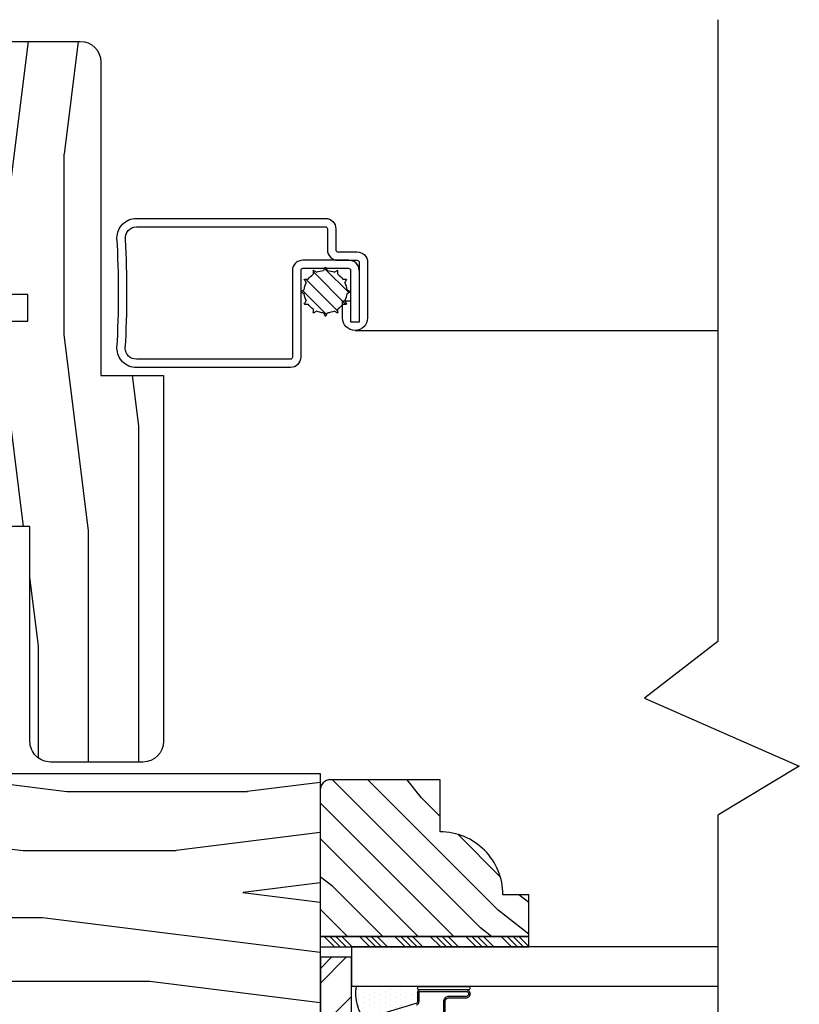
# Model space of a CAD drawing. Extents: x 0 to 162, y 0 to 38.
# Drawn here: x 22 to 25, y 18 to 21 of the extents above; entities that cross this region are included whole.
import ezdxf

# ---------------------------------------------------------------- set-up
doc = ezdxf.new("R2010")
doc.units = 0
doc.header["$LTSCALE"] = 6
doc.header["$MEASUREMENT"] = 0
doc.layers.add('A-DETL-CUT', color=6, linetype='CONTINUOUS')

# ---------------------------------------------------------------- blocks, each defined once
blk = doc.blocks.new('awning jamb 111')
at = {"layer": 'A-DETL-CUT'}
h = blk.add_hatch(dxfattribs=at)
h.set_pattern_fill('PGRAIN', color=256, scale=0.05, angle=90, style=0)
h.set_pattern_definition([(90, (56.042, -44.7887), (1.5, 1e-16), [0.8, -5.2]), (90, (56.192, -44.7887), (1.5, 1e-16), [1.14362, -4.85638]), (90, (56.342, -44.7887), (1.5, 1e-16), [1.45736, -4.54264]), (90, (56.492, -44.7887), (1.5, 1e-16), [1.45736, -4.54264]), (90, (56.642, -44.7887), (1.5, 1e-16), [1.14362, -4.85638]), (90, (56.792, -44.7887), (1.5, 1e-16), [0.8, -5.2]), (90, (56.942, -44.7887), (1.5, 1e-16), [1.05231, -4.94769]), (90, (57.092, -44.7887), (1.5, 1e-16), [4.28626, -1.71374]), (90, (57.242, -44.7887), (1.5, 1e-16), [3.94264, -2.05736]), (90, (57.392, -44.7887), (1.5, 1e-16), [0.61921, -5.38079]), (90, (55.942, -43.1887), (1.5, 1e-16), [0.45736, -5.54264]), (90, (56.1187, -43.0584), (1.5, 1e-16), [0.54023, -5.45977]), (90, (56.2688, -42.7451), (1.5, 1e-16), [0.22756, -5.77244]), (90, (56.5653, -42.7451), (1.5, 1e-16), [0.22756, -5.77244]), (90, (56.7154, -43.0584), (1.5, 1e-16), [0.54023, -5.45977]), (90, (56.892, -43.1887), (1.5, 1e-16), [0.45736, -5.54264]), (90, (56.992, -43.3364), (1.5, 1e-16), [0.80533, -5.19467]), (90, (57.342, -43.7695), (1.5, 1e-16), [2.78079, -3.21921]), (90, (56.042, -41.9314), (1.5, 1e-16), [0.14264, -5.85736]), (90, (56.192, -41.9314), (1.5, 1e-16), [0.34306, -5.65694]), (90, (56.342, -41.9314), (1.5, 1e-16), [0.67293, -5.32707]), (90, (56.492, -41.9314), (1.5, 1e-16), [1.08527, -4.91473]), (90, (56.642, -41.9314), (1.5, 1e-16), [1.42889, -4.57111]), (90, (56.792, -41.9314), (1.5, 1e-16), [1.74264, -4.25736]), (90, (56.942, -42.1311), (1.5, 1e-16), [1.94236, -4.05764]), (90, (56.042, -40.3883), (1.5, 1e-16), [0.39958, -5.60042]), (90, (56.2322, -40.3793), (1.5, 1e-16), [0.71144, -5.28856]), (90, (56.392, -40.0461), (1.5, 1e-16), [0.45736, -5.54264]), (90, (56.5687, -39.9157), (1.5, 1e-16), [0.54023, -5.45977]), (90, (56.7188, -39.6025), (1.5, 1e-16), [0.22756, -5.77244]), (90, (57.0153, -39.6025), (1.5, 1e-16), [0.22756, -5.77244]), (90, (57.1654, -39.9157), (1.5, 1e-16), [0.54023, -5.45977]), (90, (57.342, -40.0461), (1.5, 1e-16), [0.45736, -5.54264]), (82.875, (56.49205, -43.3314), (-3e-08, 6), [0.59078, -11.5026]), (82.875, (56.64205, -43.6451), (-3e-08, 6), [0.59132, -11.50206]), (82.875, (56.79205, -43.9887), (-3e-08, 6), [0.80623, -11.28716]), (82.875, (56.94205, -43.7364), (-3e-08, 6), [0.40311, -11.69027]), (82.875, (55.94205, -42.7314), (-3e-08, 6), [0.80623, -11.28716]), (82.875, (56.1187, -42.5181), (-3e-08, 6), [0.59132, -11.50206]), (82.875, (56.2688, -42.5176), (-3e-08, 6), [0.59078, -11.5026]), (82.875, (56.94205, -40.1887), (-3e-08, 6), [0.59078, -11.5026]), (82.875, (57.09205, -40.5025), (-3e-08, 6), [0.59132, -11.50206]), (82.875, (57.24205, -40.8461), (-3e-08, 6), [0.80623, -11.28716]), (82.875, (57.34205, -40.9887), (-3e-08, 6), [0.40311, -11.69027]), (82.875, (55.96705, -39.3887), (-3e-08, 6), [0.60467, -11.48872]), (82.875, (56.04205, -39.9887), (-3e-08, 6), [1.20934, -10.88405]), (82.875, (56.23216, -39.6679), (-3e-08, 6), [0.88598, -11.20741]), (82.875, (56.39205, -39.5887), (-3e-08, 6), [0.80623, -11.28716]), (82.875, (56.5687, -39.3755), (-3e-08, 6), [0.59132, -11.50206]), (82.875, (56.7188, -39.37495), (-3e-08, 6), [0.59078, -11.5026]), (277.125, (56.49205, -41.9314), (-3e-08, -6), [0.59078, -11.5026]), (97.125, (56.04205, -43.9887), (3e-08, 6), [0.80623, -11.28716]), (97.125, (56.19205, -43.6451), (3e-08, 6), [0.59132, -11.50206]), (97.125, (56.34205, -43.3314), (3e-08, 6), [0.59078, -11.5026]), (277.125, (56.64205, -41.9314), (-3e-08, -6), [0.59132, -11.50206]), (277.125, (56.79205, -41.9314), (-3e-08, -6), [0.80623, -11.28716]), (277.125, (56.94205, -42.1311), (-3e-08, -6), [0.40311, -11.69027]), (97.125, (57.39205, -44.1695), (3e-08, 6), [0.40311, -11.69027]), (277.125, (55.89205, -40.5887), (-3e-08, -6), [1.20934, -10.88405]), (277.125, (56.04205, -40.3883), (-3e-08, -6), [1.20934, -10.88405]), (277.125, (56.23216, -40.3793), (-3e-08, -6), [0.88598, -11.20741]), (97.125, (56.49205, -40.8461), (3e-08, 6), [0.80623, -11.28716]), (97.125, (56.64205, -40.5025), (3e-08, 6), [0.59132, -11.50206]), (97.125, (56.79205, -40.1887), (3e-08, 6), [0.59078, -11.5026]), (277.125, (56.94205, -38.7887), (-3e-08, -6), [0.59078, -11.5026]), (277.125, (57.09205, -38.7887), (-3e-08, -6), [0.59132, -11.50206]), (277.125, (57.24205, -38.7887), (-3e-08, -6), [0.80623, -11.28716]), (277.125, (57.39205, -38.7887), (-3e-08, -6), [0.60467, -11.48872]), (90, (56.3801, -42.7451), (1.5, 1e-16), [0.22756, -5.77244]), (90, (56.4565, -42.7451), (1.5, 1e-16), [0.22756, -5.77244]), (90, (56.8301, -39.6025), (1.5, 1e-16), [0.22756, -5.77244]), (90, (56.9065, -39.6025), (1.5, 1e-16), [0.22756, -5.77244]), (97.125, (56.4183, -43.05085), (3e-08, 6), [0.30808, -11.78531]), (82.875, (56.4183, -43.05085), (-3e-08, 6), [0.30808, -11.78531]), (277.125, (56.4183, -42.2119), (-3e-08, -6), [0.30808, -11.78531]), (82.875, (56.3801, -42.5176), (-3e-08, 6), [0.30808, -11.78531]), (97.125, (56.8683, -39.9082), (3e-08, 6), [0.30808, -11.78531]), (82.875, (56.8683, -39.9082), (-3e-08, 6), [0.30808, -11.78531]), (277.125, (56.8683, -39.06925), (-3e-08, -6), [0.30808, -11.78531]), (82.875, (56.8301, -39.37495), (-3e-08, 6), [0.30808, -11.78531])])
h.paths.add_polyline_path([(-1.9375, -0.2773), (-1.75, -0.2773), (-1.75, 0.6607, -0.414202), (-1.688, 0.7227), (-1.3125, 0.7227), (-1.3125, 0.0552), (-1.3435, 0.0552), (-1.3435, -0.0348), (-1.5315, -0.0348), (-1.5315, -0.1148), (-1.3435, -0.1148), (-1.3435, -0.2048), (-1.3125, -0.2048), (-1.3125, -0.4335), (-1.2505, -0.4502), (-1.2505, -0.6048), (-1.3125, -0.6214), (-1.3125, -0.7285), (-1.5375, -0.7285), (-1.5375, -1.3715, -0.414252), (-1.5995, -1.4335), (-1.8755, -1.4335, -0.414175), (-1.9375, -1.3715)])
h = blk.add_hatch(dxfattribs=at)
h.set_pattern_fill('PGRAIN', color=256, scale=0.05, angle=180, style=0)
h.set_pattern_definition([(180, (66.5302, -35.6591), (-2e-16, -1.5), [0.8, -5.2]), (180, (66.5302, -35.8091), (-2e-16, -1.5), [1.14362, -4.85638]), (180, (66.5302, -35.9591), (-2e-16, -1.5), [1.45736, -4.54264]), (180, (66.5302, -36.1091), (-2e-16, -1.5), [1.45736, -4.54264]), (180, (66.5302, -36.2591), (-2e-16, -1.5), [1.14362, -4.85638]), (180, (66.5302, -36.4091), (-2e-16, -1.5), [0.8, -5.2]), (180, (66.5302, -36.5591), (-2e-16, -1.5), [1.05231, -4.94769]), (180, (66.5302, -36.7091), (-2e-16, -1.5), [4.28626, -1.71374]), (180, (66.5302, -36.8591), (-2e-16, -1.5), [3.94264, -2.05736]), (180, (66.5302, -37.0091), (-2e-16, -1.5), [0.61921, -5.38079]), (180, (64.9302, -35.5591), (-2e-16, -1.5), [0.45736, -5.54264]), (180, (64.7998, -35.7358), (-2e-16, -1.5), [0.54023, -5.45977]), (180, (64.4866, -35.8859), (-2e-16, -1.5), [0.22756, -5.77244]), (180, (64.4866, -36.1824), (-2e-16, -1.5), [0.22756, -5.77244]), (180, (64.7998, -36.3325), (-2e-16, -1.5), [0.54023, -5.45977]), (180, (64.9302, -36.5091), (-2e-16, -1.5), [0.45736, -5.54264]), (180, (65.0779, -36.6091), (-2e-16, -1.5), [0.80533, -5.19467]), (180, (65.511, -36.9591), (-2e-16, -1.5), [2.78079, -3.21921]), (180, (63.6728, -35.6591), (-2e-16, -1.5), [0.14264, -5.85736]), (180, (63.6728, -35.8091), (-2e-16, -1.5), [0.34306, -5.65694]), (180, (63.6728, -35.9591), (-2e-16, -1.5), [0.67293, -5.32707]), (180, (63.6728, -36.1091), (-2e-16, -1.5), [1.08527, -4.91473]), (180, (63.6728, -36.2591), (-2e-16, -1.5), [1.42889, -4.57111]), (180, (63.6728, -36.4091), (-2e-16, -1.5), [1.74264, -4.25736]), (180, (63.8726, -36.5591), (-2e-16, -1.5), [1.94236, -4.05764]), (180, (62.1298, -35.6591), (-2e-16, -1.5), [0.39958, -5.60042]), (180, (62.1208, -35.8493), (-2e-16, -1.5), [0.71144, -5.28856]), (180, (61.7876, -36.0091), (-2e-16, -1.5), [0.45736, -5.54264]), (180, (61.6572, -36.1858), (-2e-16, -1.5), [0.54023, -5.45977]), (180, (61.344, -36.3359), (-2e-16, -1.5), [0.22756, -5.77244]), (180, (61.344, -36.6324), (-2e-16, -1.5), [0.22756, -5.77244]), (180, (61.6572, -36.7825), (-2e-16, -1.5), [0.54023, -5.45977]), (180, (61.7876, -36.9591), (-2e-16, -1.5), [0.45736, -5.54264]), (187.125, (65.07285, -36.10914), (-6, 3e-08), [0.59078, -11.5026]), (187.125, (65.3866, -36.25914), (-6, 3e-08), [0.59132, -11.50206]), (187.125, (65.7302, -36.40914), (-6, 3e-08), [0.80623, -11.28716]), (187.125, (65.4779, -36.55914), (-6, 3e-08), [0.40311, -11.69027]), (187.125, (64.47285, -35.55914), (-6, 3e-08), [0.80623, -11.28716]), (187.125, (64.2596, -35.7358), (-6, 3e-08), [0.59132, -11.50206]), (187.125, (64.2591, -35.8859), (-6, 3e-08), [0.59078, -11.5026]), (187.125, (61.9302, -36.55914), (-6, 3e-08), [0.59078, -11.5026]), (187.125, (62.24396, -36.70914), (-6, 3e-08), [0.59132, -11.50206]), (187.125, (62.5876, -36.85914), (-6, 3e-08), [0.80623, -11.28716]), (187.125, (62.7302, -36.95914), (-6, 3e-08), [0.40311, -11.69027]), (187.125, (61.1302, -35.58414), (-6, 3e-08), [0.60467, -11.48872]), (187.125, (61.7302, -35.65914), (-6, 3e-08), [1.20934, -10.88405]), (187.125, (61.40935, -35.84925), (-6, 3e-08), [0.88598, -11.20741]), (187.125, (61.3302, -36.00914), (-6, 3e-08), [0.80623, -11.28716]), (187.125, (61.117, -36.1858), (-6, 3e-08), [0.59132, -11.50206]), (187.125, (61.1164, -36.3359), (-6, 3e-08), [0.59078, -11.5026]), (352.875, (63.67285, -36.10914), (6, 3e-08), [0.59078, -11.5026]), (172.875, (65.7302, -35.65914), (-6, -3e-08), [0.80623, -11.28716]), (172.875, (65.3866, -35.80914), (-6, -3e-08), [0.59132, -11.50206]), (172.875, (65.07285, -35.95914), (-6, -3e-08), [0.59078, -11.5026]), (352.875, (63.67285, -36.25914), (6, 3e-08), [0.59132, -11.50206]), (352.875, (63.67285, -36.40914), (6, 3e-08), [0.80623, -11.28716]), (352.875, (63.8726, -36.55914), (6, 3e-08), [0.40311, -11.69027]), (172.875, (65.911, -37.00914), (-6, -3e-08), [0.40311, -11.69027]), (352.875, (62.3302, -35.50914), (6, 3e-08), [1.20934, -10.88405]), (352.875, (62.1298, -35.65914), (6, 3e-08), [1.20934, -10.88405]), (352.875, (62.1208, -35.84925), (6, 3e-08), [0.88598, -11.20741]), (172.875, (62.5876, -36.10914), (-6, -3e-08), [0.80623, -11.28716]), (172.875, (62.24396, -36.25914), (-6, -3e-08), [0.59132, -11.50206]), (172.875, (61.9302, -36.40914), (-6, -3e-08), [0.59078, -11.5026]), (352.875, (60.5302, -36.55914), (6, 3e-08), [0.59078, -11.5026]), (352.875, (60.5302, -36.70914), (6, 3e-08), [0.59132, -11.50206]), (352.875, (60.5302, -36.85914), (6, 3e-08), [0.80623, -11.28716]), (352.875, (60.5302, -37.00914), (6, 3e-08), [0.60467, -11.48872]), (180, (64.4866, -35.9972), (-2e-16, -1.5), [0.22756, -5.77244]), (180, (64.4866, -36.0736), (-2e-16, -1.5), [0.22756, -5.77244]), (180, (61.344, -36.4472), (-2e-16, -1.5), [0.22756, -5.77244]), (180, (61.344, -36.5236), (-2e-16, -1.5), [0.22756, -5.77244]), (172.875, (64.7923, -36.0354), (-6, -3e-08), [0.30808, -11.78531]), (187.125, (64.7923, -36.0354), (-6, 3e-08), [0.30808, -11.78531]), (352.875, (63.9534, -36.0354), (6, 3e-08), [0.30808, -11.78531]), (187.125, (64.2591, -35.9972), (-6, 3e-08), [0.30808, -11.78531]), (172.875, (61.6497, -36.4854), (-6, -3e-08), [0.30808, -11.78531]), (187.125, (61.6497, -36.4854), (-6, 3e-08), [0.30808, -11.78531]), (352.875, (60.8107, -36.4854), (6, 3e-08), [0.30808, -11.78531]), (187.125, (61.1164, -36.4472), (-6, 3e-08), [0.30808, -11.78531])])
h.paths.add_polyline_path([(-2.4063, -1.4675), (-2.4063, -2.4143), (-2.3029, -2.5565), (-2.2022, -2.5565), (-2.2022, -2.6315), (-2.3412, -2.6315, 0.414214), (-2.3562, -2.6465), (-2.3562, -2.8953, 0.414214), (-2.3252, -2.9263), (-1.1235, -2.9263, 0.414214), (-1.0785, -2.8813), (-1.0785, -2.6303), (-1.2135, -2.6303), (-1.2135, -2.5523), (-1.0785, -2.5523), (-1.0785, -2.4825), (-1.0635, -2.4825), (-1.0635, -2.0624), (-1.0945, -2.0613), (-1.0945, -1.4675)])
h = blk.add_hatch(dxfattribs=at)
h.set_pattern_fill('PGRAIN', color=256, scale=0.025, angle=135, style=0)
h.set_pattern_definition([(45, (-75.1278, -36.2071), (0.53033, -0.53033), [0.4, -2.6]), (45, (-75.07474, -36.2602), (0.53033, -0.53033), [0.57181, -2.42819]), (45, (-75.0217, -36.3132), (0.53033, -0.53033), [0.728682, -2.271318]), (45, (-74.9687, -36.3662), (0.53033, -0.53033), [0.728682, -2.271318]), (45, (-74.91565, -36.4193), (0.53033, -0.53033), [0.57181, -2.42819]), (45, (-74.8626, -36.4723), (0.53033, -0.53033), [0.4, -2.6]), (45, (-74.8096, -36.5253), (0.53033, -0.53033), [0.526157, -2.473843]), (45, (-74.75655, -36.5784), (0.53033, -0.53033), [2.143128, -0.856872]), (45, (-74.7035, -36.6314), (0.53033, -0.53033), [1.971318, -1.028682]), (45, (-74.6505, -36.6844), (0.53033, -0.53033), [0.309607, -2.690393]), (45, (-74.59745, -35.6061), (0.53033, -0.53033), [0.228682, -2.771318]), (45, (-74.4889, -35.62246), (0.53033, -0.53033), [0.270117, -2.729883]), (45, (-74.3251, -35.5648), (0.53033, -0.53033), [0.11378, -2.88622]), (45, (-74.22026, -35.6696), (0.53033, -0.53033), [0.11378, -2.88622]), (45, (-74.2779, -35.8334), (0.53033, -0.53033), [0.270117, -2.729883]), (45, (-74.2616, -35.942), (0.53033, -0.53033), [0.228682, -2.771318]), (45, (-74.2784, -36.02954), (0.53033, -0.53033), [0.402665, -2.597335]), (45, (-74.3078, -36.3064), (0.53033, -0.53033), [1.390393, -1.609607]), (45, (-74.11755, -35.1969), (0.53033, -0.53033), [0.071318, -2.928682]), (45, (-74.0645, -35.24994), (0.53033, -0.53033), [0.17153, -2.82847]), (45, (-74.0115, -35.303), (0.53033, -0.53033), [0.336466, -2.663534]), (45, (-73.95845, -35.356), (0.53033, -0.53033), [0.542637, -2.457363]), (45, (-73.9054, -35.40904), (0.53033, -0.53033), [0.714446, -2.285554]), (45, (-73.8524, -35.4621), (0.53033, -0.53033), [0.871318, -2.128682]), (45, (-73.86996, -35.5857), (0.53033, -0.53033), [0.971178, -2.028822]), (45, (-73.572, -34.65135), (0.53033, -0.53033), [0.19979, -2.80021]), (45, (-73.5016, -34.7154), (0.53033, -0.53033), [0.355718, -2.644282]), (45, (-73.32726, -34.6541), (0.53033, -0.53033), [0.228682, -2.771318]), (45, (-73.2187, -34.6705), (0.53033, -0.53033), [0.270117, -2.729883]), (45, (-73.0549, -34.6128), (0.53033, -0.53033), [0.11378, -2.88622]), (45, (-72.9501, -34.7176), (0.53033, -0.53033), [0.11378, -2.88622]), (45, (-73.00775, -34.8814), (0.53033, -0.53033), [0.270117, -2.729883]), (45, (-72.9914, -34.99), (0.53033, -0.53033), [0.228682, -2.771318]), (37.875, (-74.45342, -35.85098), (2.1213203, 2.1213204), [0.29539, -5.751302]), (37.875, (-74.5113, -36.01494), (2.1213203, 2.1213204), [0.29566, -5.751032]), (37.875, (-74.57977, -36.18946), (2.1213203, 2.1213204), [0.403113, -5.64358]), (37.875, (-74.43753, -36.1533), (2.1213203, 2.1213204), [0.201556, -5.845137]), (37.875, (-74.43575, -35.4444), (2.1213203, 2.1213204), [0.403113, -5.64358]), (37.875, (-74.2979, -35.43146), (2.1213203, 2.1213204), [0.29566, -5.751032]), (37.875, (-74.24465, -35.48432), (2.1213203, 2.1213204), [0.29539, -5.751302]), (37.875, (-73.18323, -34.899), (2.1213203, 2.1213204), [0.29539, -5.751302]), (37.875, (-73.24113, -35.06295), (2.1213203, 2.1213204), [0.29566, -5.751032]), (37.875, (-73.30958, -35.23747), (2.1213203, 2.1213204), [0.403113, -5.64358]), (37.875, (-73.32466, -35.32325), (2.1213203, 2.1213204), [0.201556, -5.845137]), (37.875, (-73.2451, -34.27143), (2.1213203, 2.1213204), [0.302335, -5.744359]), (37.875, (-73.43072, -34.51008), (2.1213203, 2.1213204), [0.60467, -5.442024]), (37.875, (-73.25007, -34.46385), (2.1213203, 2.1213204), [0.442988, -5.603705]), (37.875, (-73.16556, -34.4924), (2.1213203, 2.1213204), [0.403113, -5.64358]), (37.875, (-73.0277, -34.47947), (2.1213203, 2.1213204), [0.29566, -5.751032]), (37.875, (-72.97446, -34.53233), (2.1213203, 2.1213204), [0.29539, -5.751302]), (232.125, (-73.95845, -35.356), (-2.1213204, -2.1213203), [0.29539, -5.751302]), (52.125, (-74.84494, -35.9243), (2.1213204, 2.1213203), [0.403113, -5.64358]), (52.125, (-74.6704, -35.85584), (2.1213204, 2.1213203), [0.29566, -5.751032]), (52.125, (-74.50646, -35.79795), (2.1213204, 2.1213203), [0.29539, -5.751302]), (232.125, (-73.9054, -35.40904), (-2.1213204, -2.1213203), [0.29566, -5.751032]), (232.125, (-73.8524, -35.46207), (-2.1213204, -2.1213203), [0.403113, -5.64358]), (232.125, (-73.86996, -35.5857), (-2.1213204, -2.1213203), [0.201556, -5.845137]), (52.125, (-74.43156, -36.4655), (2.1213204, 2.1213203), [0.201556, -5.845137]), (232.125, (-73.6959, -34.66918), (-2.1213204, -2.1213203), [0.60467, -5.442024]), (232.125, (-73.572, -34.65135), (-2.1213204, -2.1213203), [0.60467, -5.442024]), (232.125, (-73.5016, -34.71538), (-2.1213204, -2.1213203), [0.442988, -5.603705]), (52.125, (-73.57475, -34.9723), (2.1213204, 2.1213203), [0.403113, -5.64358]), (52.125, (-73.40023, -34.90385), (2.1213204, 2.1213203), [0.29566, -5.751032]), (52.125, (-73.23627, -34.84596), (2.1213204, 2.1213203), [0.29539, -5.751302]), (232.125, (-72.68826, -34.404), (-2.1213204, -2.1213203), [0.29539, -5.751302]), (232.125, (-72.63523, -34.45705), (-2.1213204, -2.1213203), [0.29566, -5.751032]), (232.125, (-72.5822, -34.51008), (-2.1213204, -2.1213203), [0.403113, -5.64358]), (232.125, (-72.52916, -34.5631), (-2.1213204, -2.1213203), [0.302335, -5.744359]), (45, (-74.28574, -35.60414), (0.53033, -0.53033), [0.11378, -2.88622]), (45, (-74.2587, -35.63116), (0.53033, -0.53033), [0.11378, -2.88622]), (45, (-73.01555, -34.65215), (0.53033, -0.53033), [0.11378, -2.88622]), (45, (-72.9885, -34.6792), (0.53033, -0.53033), [0.11378, -2.88622]), (52.125, (-74.3803, -35.72573), (2.1213204, 2.1213203), [0.15404, -5.892654]), (37.875, (-74.3803, -35.72573), (2.1213203, 2.1213204), [0.15404, -5.892654]), (232.125, (-74.0837, -35.4291), (-2.1213204, -2.1213203), [0.15404, -5.892654]), (37.875, (-74.2053, -35.5237), (2.1213203, 2.1213204), [0.15404, -5.892654]), (52.125, (-73.11012, -34.77374), (2.1213204, 2.1213203), [0.15404, -5.892654]), (37.875, (-73.11012, -34.77374), (2.1213203, 2.1213204), [0.15404, -5.892654]), (232.125, (-72.8135, -34.47712), (-2.1213204, -2.1213203), [0.15404, -5.892654]), (37.875, (-72.9351, -34.5717), (2.1213203, 2.1213204), [0.15404, -5.892654])])
h.paths.add_polyline_path([(-2.4375, -1.4865, -0.414214), (-2.4063, -1.5178), (-2.4063, -1.9555), (-3.0313, -1.9555), (-3.0313, -1.8305), (-2.9533, -1.8305, -0.414214), (-2.7653, -1.6425), (-2.7653, -1.4865)])
h = blk.add_hatch(dxfattribs=at)
h.set_pattern_fill('ANSI34', color=256, scale=0.1, angle=90, style=0)
h.set_pattern_definition([(45, (-75.217005, -36.26014), (0.05303301, -0.05303301), []), (45, (-75.217005, -36.242466), (0.05303301, -0.05303301), []), (45, (-75.217005, -36.22479), (0.05303301, -0.05303301), []), (45, (-75.217005, -36.20711), (0.05303301, -0.05303301), [])])
h.paths.add_polyline_path([(-2.4063, -1.9555), (-2.4063, -1.9865), (-3.0313, -1.9865), (-3.0313, -1.9555)])
at = {"layer": 'A-DETL-CUT', "linetype": 'Continuous'}
h = blk.add_hatch(dxfattribs=at)
h.set_pattern_fill('DOTS', color=256, scale=0.25, angle=90, style=0)
h.set_pattern_definition([(90, (1.301105, -39.25461), (-0.015625, 0.0078125), [0, -0.015625])])
h.paths.add_polyline_path([(-2.515, -2.1051), (-2.703, -2.1051, -1), (-2.703, -2.1151), (-2.705, -2.1151, -0.414214), (-2.698, -2.1221), (-2.698, -2.1489, 0.329751), (-2.693, -2.1556), (-2.5535, -2.1982, -0.329751), (-2.545, -2.2097, 0.232454)])
at = {"layer": 'A-DETL-CUT'}
for p, q in [((-2.4919, -0.0287), (-2.4197, 0.0435)), ((-2.4823, -0.0633), (-2.3851, 0.0338)), ((-2.4591, 0.0258), (-2.4591, 0.0361)), ((-2.4577, 0.0369), (-2.4487, 0.0317)), ((-2.4281, 0.0373), (-2.4229, 0.0462)), ((-2.4213, 0.0462), (-2.4161, 0.0373)), ((-2.3955, 0.0317), (-2.3865, 0.0369)), ((-2.3851, 0.0361), (-2.3851, 0.0258)), ((-2.4802, 0.0003), (-2.4853, 0.0092)), ((-2.4845, 0.0106), (-2.4742, 0.0106)), ((-2.4591, -0.0843), (-2.3641, 0.0106)), ((-2.37, 0.0106), (-2.3597, 0.0106)), ((-2.3589, 0.0092), (-2.364, 0.0003)), ((-2.4946, -0.0255), (-2.4857, -0.0204)), ((-2.4857, -0.0323), (-2.4946, -0.0271)), ((-2.4253, -0.0947), (-2.3537, -0.0231)), ((-2.3585, -0.0204), (-2.3496, -0.0255)), ((-2.3496, -0.0271), (-2.3585, -0.0323)), ((-2.4853, -0.0619), (-2.4802, -0.053)), ((-2.364, -0.053), (-2.3589, -0.0619)), ((-2.4742, -0.0633), (-2.4845, -0.0633)), ((-2.4591, -0.0887), (-2.4591, -0.0784)), ((-2.4487, -0.0844), (-2.4577, -0.0896)), ((-2.3865, -0.0896), (-2.3955, -0.0844)), ((-2.3851, -0.0784), (-2.3851, -0.0887)), ((-2.3597, -0.0633), (-2.37, -0.0633)), ((-2.4229, -0.0989), (-2.4281, -0.0899)), ((-2.4161, -0.0899), (-2.4213, -0.0989)), ((-2.5106, -0.1422), (-3.5965, -0.1427)), ((-2.4844, -2.0176), (-2.4069, -2.0951)), ((-2.4402, -2.0176), (-2.4069, -2.0509)), ((-2.5, -2.1346), (-2.4069, -2.2277))]:
    blk.add_line(p, q, dxfattribs=at)
for points in [[(-3.5965, 0.7875), (-3.5965, -1.0728), (-3.3771, -1.242), (-3.8404, -1.4458), (-3.5965, -1.5928), (-3.5965, -3.5372)], [(-3.0313, -1.9555), (-2.4063, -1.9555), (-2.4063, -1.9865), (-3.0313, -1.9865), (-3.0313, -1.9555)]]:
    blk.add_lwpolyline(points, dxfattribs=at)
for points in [[(-1.3435, -0.0348), (-1.3435, 0.0552), (-1.3125, 0.0552), (-1.3125, 0.7227), (-1.688, 0.7227, 0.414202), (-1.75, 0.6607), (-1.75, -0.2773), (-1.9375, -0.2773), (-1.9375, -1.3715, 0.414175), (-1.8755, -1.4335), (-1.5995, -1.4335, 0.414252), (-1.5375, -1.3715), (-1.5375, -0.7285), (-1.3125, -0.7285), (-1.3125, -0.6214), (-1.2505, -0.6048), (-1.2505, -0.4502), (-1.3125, -0.4335), (-1.3125, -0.2048), (-1.3435, -0.2048), (-1.3435, -0.1148), (-1.5315, -0.1148), (-1.5315, -0.0348)], [(-1.3435, -0.0348), (-1.3435, 0.0552), (-1.3125, 0.0552), (-1.3125, 0.7227), (-1.688, 0.7227, 0.414202), (-1.75, 0.6607), (-1.75, -0.2773), (-1.9375, -0.2773), (-1.9375, -1.3715, 0.414175), (-1.8755, -1.4335), (-1.5995, -1.4335, 0.414252), (-1.5375, -1.3715), (-1.5375, -0.7285), (-1.3125, -0.7285), (-1.3125, -0.6214), (-1.2505, -0.6048), (-1.2505, -0.4502), (-1.3125, -0.4335), (-1.3125, -0.2048), (-1.3435, -0.2048), (-1.3435, -0.1148), (-1.5315, -0.1148), (-1.5315, -0.0348)], [(-1.0635, -2.4825), (-1.0635, -2.0624), (-1.0945, -2.0613), (-1.0945, -1.4675), (-2.4063, -1.4675), (-2.4063, -2.4143), (-2.3029, -2.5565), (-2.2022, -2.5565), (-2.2022, -2.6315), (-2.3412, -2.6315, 0.414214), (-2.3562, -2.6465), (-2.3562, -2.8953, 0.414214), (-2.3252, -2.9263), (-1.1235, -2.9263, 0.414214), (-1.0785, -2.8813), (-1.0785, -2.6303), (-1.2135, -2.6303), (-1.2135, -2.5523), (-1.0785, -2.5523), (-1.0785, -2.4825)], [(-2.4063, -1.9555), (-3.0313, -1.9555), (-3.0313, -1.8305), (-2.9533, -1.8305, -0.414214), (-2.7653, -1.6425), (-2.7653, -1.4865), (-2.4375, -1.4865, -0.414214), (-2.4063, -1.5178)]]:
    blk.add_lwpolyline(points, format="xyb", close=True, dxfattribs=at)
blk.add_lwpolyline([(-2.5231, 0.0368, -0.414214), (-2.4921, 0.0678), (-2.3541, 0.0678, -0.414214), (-2.3231, 0.0368), (-2.3231, -0.2222, 0.414214), (-2.3171, -0.2282), (-1.8561, -0.2282, 0.408457), (-1.8231, -0.1959, -0.029671), (-1.8234, 0.1302, 0.455339), (-1.8561, 0.1678), (-2.4221, 0.1678, 0.414214), (-2.4281, 0.1618), (-2.4281, 0.0988, -0.414214), (-2.4591, 0.0678), (-2.5171, 0.0678, 0.414214), (-2.5231, 0.0618), (-2.5231, -0.1172), (-2.4981, -0.1172), (-2.4981, 0.0368, -0.414214), (-2.4921, 0.0428), (-2.3541, 0.0428, -0.414214), (-2.3481, 0.0368), (-2.3481, -0.2222, 0.414214), (-2.3171, -0.2532), (-1.8561, -0.2532, 0.414214), (-1.7981, -0.1952, -0.030303), (-1.7981, 0.1348, 0.414214), (-1.8561, 0.1928), (-2.4221, 0.1928, 0.414214), (-2.4531, 0.1618), (-2.4531, 0.0988, -0.414214), (-2.4591, 0.0928), (-2.5171, 0.0928, 0.414214), (-2.5481, 0.0618), (-2.5481, -0.1047, 1), (-2.4731, -0.1047), (-2.4731, -0.0532), (-2.4981, -0.0532)], format="xyb", dxfattribs=at)
at = {"layer": 'A-DETL-CUT', "linetype": 'Continuous'}
blk.add_lwpolyline([(-3.596, -1.9865), (-2.5, -1.9865), (-2.5, -2.1046), (-3.596, -2.1046)], dxfattribs=at)
at = {"layer": 'A-DETL-CUT'}
blk.add_lwpolyline([(-2.5, -2.6115), (-2.5, -2.0176), (-2.4069, -2.0176), (-2.4069, -2.6115)], close=True, dxfattribs=at)
at = {"layer": 'A-DETL-CUT', "linetype": 'Continuous'}
blk.add_lwpolyline([(-2.85, -2.1051, 1), (-2.85, -2.1151), (-2.703, -2.1151, 1), (-2.703, -2.1051)], format="xyb", close=True, dxfattribs=at)
for points in [[(-2.6944, -2.1599, -0.329751), (-2.7025, -2.1489), (-2.7025, -2.1221, 0.414214), (-2.705, -2.1196), (-2.843, -2.1196, 0.414214), (-2.8505, -2.1271, 0.414214), (-2.843, -2.1346), (-2.792, -2.1346, -0.414214), (-2.7755, -2.1511), (-2.7755, -2.281, 0.414214)], [(-2.78, -2.281), (-2.78, -2.1511, 0.414214), (-2.792, -2.1391), (-2.843, -2.1391, -0.414214), (-2.855, -2.1271, -0.414214), (-2.843, -2.1151), (-2.705, -2.1151, -0.414214), (-2.698, -2.1221), (-2.698, -2.1489, 0.329751), (-2.693, -2.1556), (-2.5535, -2.1982, -0.330308)]]:
    blk.add_lwpolyline(points, format="xyb", dxfattribs=at)
at = {"layer": 'A-DETL-CUT'}
for centre, radius, start, end in [((-2.4581, 0.0361), 0.000942, 60, 180), ((-2.4221, -0.0263), 0.0639, 95.369, 114.631), ((-2.4221, 0.0457), 0.000942, 30, 150), ((-2.4221, -0.0263), 0.0639, 65.369, 84.631), ((-2.3861, 0.0361), 0.000942, 0, 120), ((-2.4221, -0.0263), 0.0639, 155.369, 174.631), ((-2.4845, 0.0097), 0.000942, 90, 210), ((-2.4221, -0.0263), 0.0639, 125.369, 144.631), ((-2.4221, -0.0263), 0.0639, 35.369, 54.631), ((-2.4221, -0.0263), 0.0639, 5.369, 24.631), ((-2.3597, 0.0097), 0.000942, 330, 90), ((-2.4942, -0.0263), 0.000942, 120, 240), ((-2.35, -0.0263), 0.000942, 300, 60), ((-2.4221, -0.0263), 0.0639, 185.369, 204.631), ((-2.4221, -0.0263), 0.0639, 335.369, 354.631), ((-2.4845, -0.0624), 0.000942, 150, 270), ((-2.4221, -0.0263), 0.0639, 215.369, 234.631), ((-2.4221, -0.0263), 0.0639, 245.369, 264.631), ((-2.4221, -0.0263), 0.0639, 275.369, 294.631), ((-2.4221, -0.0263), 0.0639, 305.369, 324.631), ((-2.3597, -0.0624), 0.000942, 270, 30), ((-2.4581, -0.0887), 0.000942, 180, 300), ((-2.4221, -0.0984), 0.000942, 210, 330), ((-2.3861, -0.0887), 0.000942, 240, 0)]:
    blk.add_arc(centre, radius, start, end, dxfattribs=at)
at = {"layer": 'A-DETL-CUT', "linetype": 'Continuous'}
blk.add_arc((-2.6364, -2.1268), 0.1234, 317.7963, 10.1547, dxfattribs=at)

msp = doc.modelspace()

# ---------------------------------------------------------------- block references
at = {"layer": 'A-DETL-CUT', "xscale": -1}
msp.add_blockref('awning jamb 111', (20.692083, 20.241971), dxfattribs=at)

doc.saveas('drawing.dxf')
